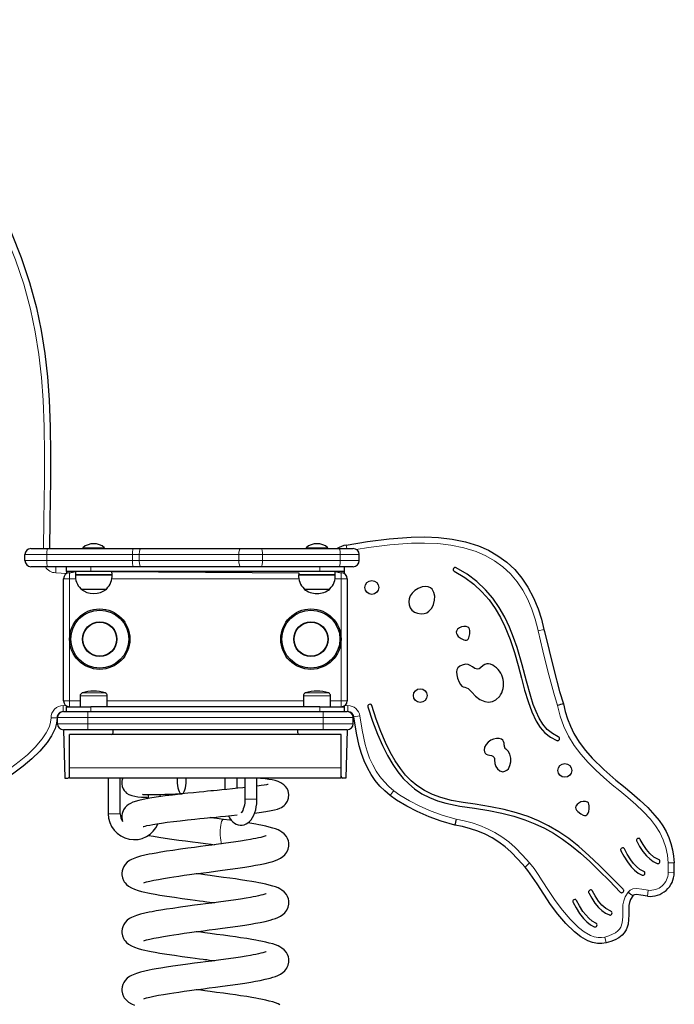
# Model space of a CAD drawing. Units: millimetres. Extents: x -1104 to 3294, y -1228 to 4270.
# Drawn here: x 1251 to 1794, y 3455 to 4270 of the extents above; entities that cross this region are included whole.
import ezdxf

# ---------------------------------------------------------------- set-up
doc = ezdxf.new("R2010")
doc.units = ezdxf.units.MM
doc.header["$LTSCALE"] = 50
doc.layers.add('THICK_LINE', color=7, linetype='Continuous', lineweight=25)
doc.styles.add('SLDTEXTSTYLE0', font='TXT', dxfattribs={"width": 0.605})
doc.dimstyles.new('SLDDIMSTYLE1', dxfattribs={"dimtxt": 200, "dimasz": 200, "dimexe": 0, "dimexo": 0.0625, "dimgap": 50, "dimtad": 0, "dimtih": 1, "dimtoh": 1, "dimdec": 0, "dimrnd": 1e-09, "dimzin": 12, "dimdsep": 46, "dimtxsty": 'SLDTEXTSTYLE0', "dimsah": 1, "dimcen": 0.09, "dimadec": 0, "dimazin": 3, "dimtfac": 1, "dimtofl": 0, "dimtmove": 0, "dimatfit": 3, "dimfxl": 0, "dimfrac": 2, "dimtolj": 1, "dimtzin": 12, "dimarcsym": 0})

# ---------------------------------------------------------------- blocks, each defined once
blk = doc.blocks.new('_D_1')
at = {"layer": 'THICK_LINE', "color": 7}
for p, q in [((1166.55, 4163.12), (717.18, 4163.12)), ((778.71, 3297.21), (778.71, 4163.12))]:
    blk.add_line(p, q, dxfattribs=at)
blk.add_solid([(778.71, 4163.12), (747.94, 3963.12), (809.48, 3963.12)], dxfattribs=at)
at = {"layer": 'THICK_LINE', "color": 7, "insert": (341.34, 4266.49), "char_height": 200, "attachment_point": 1, "style": 'SLDTEXTSTYLE0'}
blk.add_mtext('866', dxfattribs=at)

msp = doc.modelspace()

# ---------------------------------------------------------------- linework, layer by layer
at = {"color": 7, "linetype": 'Continuous', "lineweight": 25}
for p, q in [((1260.57, 3832.21), (1274.28, 3832.21)), ((1274.28, 3832.21), (1345.16, 3832.21)), ((1303.57, 3832.93), (1303.57, 3832.21)), ((1303.57, 3832.93), (1321.57, 3832.93)), ((1321.57, 3832.93), (1321.57, 3832.93)), ((1345.16, 3832.21), (1351.69, 3832.21)), ((1351.69, 3832.21), (1434.21, 3832.21)), ((1434.21, 3832.21), (1451.37, 3832.21)), ((1451.37, 3832.21), (1515.83, 3832.21)), ((1488.57, 3832.93), (1488.57, 3832.21)), ((1488.57, 3832.93), (1506.57, 3832.93)), ((1506.57, 3832.93), (1506.57, 3832.93)), ((1515.83, 3832.21), (1527.57, 3832.21)), ((1255.57, 3822.21), (1255.57, 3827.21)), ((1532.57, 3822.21), (1532.57, 3827.21)), ((1274.28, 3817.21), (1260.57, 3817.21)), ((1345.16, 3817.21), (1274.28, 3817.21)), ((1290.07, 3813.21), (1290.07, 3817.21)), ((1351.69, 3817.21), (1345.16, 3817.21)), ((1434.21, 3817.21), (1351.69, 3817.21)), ((1451.37, 3817.21), (1434.21, 3817.21)), ((1515.83, 3817.21), (1451.37, 3817.21)), ((1527.57, 3817.21), (1515.83, 3817.21)), ((1520.07, 3817.21), (1520.07, 3813.21)), ((1287.57, 3706.21), (1287.57, 3807.21)), ((1310.07, 3813.21), (1290.07, 3813.21)), ((1290.07, 3813.21), (1290.07, 3811.54)), ((1292.57, 3812.21), (1297.57, 3813.21)), ((1297.39, 3810.51), (1327.76, 3810.51)), ((1297.4, 3810.71), (1297.4, 3810.51)), ((1297.4, 3810.71), (1327.74, 3810.71)), ((1297.57, 3813.21), (1297.57, 3810.71)), ((1500.07, 3813.21), (1310.07, 3813.21)), ((1327.74, 3810.71), (1327.57, 3813.21)), ((1327.57, 3813.21), (1482.57, 3812.21)), ((1327.76, 3810.51), (1327.74, 3810.71)), ((1482.39, 3810.51), (1512.76, 3810.51)), ((1482.4, 3810.71), (1482.4, 3810.51)), ((1482.4, 3810.71), (1512.74, 3810.71)), ((1482.57, 3812.21), (1482.57, 3810.71)), ((1520.07, 3813.21), (1500.07, 3813.21)), ((1512.74, 3810.71), (1512.57, 3813.21)), ((1512.57, 3813.21), (1517.57, 3812.21)), ((1512.76, 3810.51), (1512.74, 3810.71)), ((1520.07, 3813.21), (1520.07, 3811.54)), ((1522.57, 3807.21), (1522.57, 3706.21)), ((1301.83, 3798.94), (1301.82, 3798.71)), ((1301.82, 3798.71), (1323.21, 3798.71)), ((1323.21, 3798.71), (1323.32, 3798.71)), ((1323.32, 3798.71), (1323.32, 3798.94)), ((1486.83, 3798.94), (1486.82, 3798.71)), ((1486.82, 3798.71), (1508.32, 3798.71)), ((1508.32, 3798.71), (1508.32, 3798.94)), ((1301.32, 3710.28), (1301.32, 3701.21)), ((1323.82, 3701.21), (1323.82, 3710.28)), ((1486.32, 3710.28), (1486.32, 3701.21)), ((1508.82, 3701.21), (1508.82, 3710.28)), ((1290.07, 3701.88), (1290.07, 3701.21)), ((1290.07, 3697.21), (1290.07, 3701.21)), ((1290.07, 3701.21), (1310.07, 3701.21)), ((1500.07, 3701.21), (1310.07, 3701.21)), ((1500.07, 3701.21), (1520.07, 3701.21)), ((1520.07, 3701.88), (1520.07, 3701.21)), ((1520.07, 3701.21), (1520.07, 3697.21)), ((1287.57, 3697.21), (1287.21, 3697.21)), ((1287.57, 3697.21), (1307.57, 3697.21)), ((1307.57, 3697.21), (1502.57, 3697.21)), ((1502.57, 3697.21), (1522.57, 3697.21)), ((1523.21, 3697.21), (1522.57, 3697.21)), ((1282.57, 3687.21), (1282.57, 3692.21)), ((1527.57, 3687.21), (1527.57, 3692.21)), ((1307.57, 3682.21), (1287.57, 3682.21)), ((1287.57, 3682.21), (1288.57, 3642.21)), ((1292.57, 3650.71), (1292.57, 3678.21)), ((1517.57, 3678.21), (1292.57, 3678.21)), ((1502.57, 3682.21), (1307.57, 3682.21)), ((1328.57, 3679.71), (1328.57, 3682.21)), ((1481.57, 3679.71), (1481.57, 3682.21)), ((1522.57, 3682.21), (1502.57, 3682.21)), ((1517.57, 3650.71), (1517.57, 3678.21)), ((1522.57, 3682.21), (1521.57, 3642.21)), ((1292.57, 3644.22), (1292.57, 3650.71)), ((1292.57, 3643.71), (1292.57, 3644.22)), ((1292.57, 3642.21), (1292.57, 3643.71)), ((1517.57, 3644.22), (1517.57, 3650.71)), ((1517.57, 3643.71), (1517.57, 3644.22)), ((1517.57, 3642.21), (1517.57, 3643.71)), ((1288.57, 3642.21), (1291.07, 3642.21)), ((1517.57, 3642.21), (1292.57, 3642.21)), ((1324.57, 3642.21), (1324.57, 3612.71)), ((1334.57, 3612.71), (1334.57, 3642.21)), ((1381.82, 3642.21), (1381.75, 3640.14)), ((1421.32, 3642.21), (1421.32, 3632.67)), ((1431.32, 3633.67), (1431.32, 3642.21)), ((1437.82, 3642.21), (1437.82, 3624.71)), ((1447.82, 3624.71), (1447.82, 3642.21)), ((1521.57, 3642.21), (1519.07, 3642.21)), ((1357.57, 3628.52), (1357.57, 3625.31)), ((1367.57, 3626.86), (1367.57, 3628.71))]:
    msp.add_line(p, q, dxfattribs=at)
at = {"color": 8, "linetype": 'Continuous', "lineweight": 18}
for p, q in [((1521.64, 3835.09), (1522.17, 3832.21)), ((1273.84, 3827.21), (1255.57, 3827.21)), ((1344.72, 3827.21), (1273.84, 3827.21)), ((1273.84, 3822.21), (1273.84, 3827.21)), ((1350.33, 3827.21), (1344.72, 3827.21)), ((1344.72, 3822.21), (1344.72, 3827.21)), ((1350.33, 3822.21), (1350.33, 3827.21)), ((1432.84, 3827.21), (1350.33, 3827.21)), ((1432.84, 3822.21), (1432.84, 3827.21)), ((1452.45, 3827.21), (1432.84, 3827.21)), ((1452.45, 3822.21), (1452.45, 3827.21)), ((1516.91, 3827.21), (1452.45, 3827.21)), ((1516.91, 3822.21), (1516.91, 3827.21)), ((1532.57, 3827.21), (1516.91, 3827.21)), ((1255.57, 3822.21), (1273.84, 3822.21)), ((1273.84, 3822.21), (1344.72, 3822.21)), ((1281.19, 3817.21), (1281.19, 3812.21)), ((1310.07, 3817.21), (1310.07, 3813.21)), ((1344.72, 3822.21), (1350.33, 3822.21)), ((1350.33, 3822.21), (1432.84, 3822.21)), ((1432.84, 3822.21), (1452.45, 3822.21)), ((1452.45, 3822.21), (1516.91, 3822.21)), ((1500.07, 3813.21), (1500.07, 3817.21)), ((1516.91, 3822.21), (1532.57, 3822.21)), ((1290.07, 3811.54), (1281.19, 3812.21)), ((1292.57, 3807.21), (1287.57, 3807.21)), ((1292.57, 3807.21), (1292.57, 3812.21)), ((1297.58, 3807.21), (1292.57, 3807.21)), ((1292.57, 3807.21), (1292.57, 3706.21)), ((1482.58, 3807.21), (1327.57, 3807.21)), ((1517.57, 3807.21), (1512.57, 3807.21)), ((1517.57, 3812.21), (1517.57, 3807.21)), ((1517.57, 3706.21), (1517.57, 3807.21)), ((1522.57, 3807.21), (1517.57, 3807.21)), ((1685.66, 3765.33), (1680.78, 3764.23)), ((1301.35, 3710.28), (1301.32, 3710.28)), ((1323.82, 3710.28), (1301.35, 3710.28)), ((1303.05, 3712.65), (1303.03, 3712.65)), ((1322.12, 3712.65), (1303.05, 3712.65)), ((1508.82, 3710.28), (1486.32, 3710.28)), ((1507.12, 3712.65), (1488.03, 3712.65)), ((1287.21, 3702.21), (1290.07, 3701.88)), ((1287.21, 3702.21), (1287.21, 3697.21)), ((1292.57, 3706.21), (1287.57, 3706.21)), ((1292.57, 3706.21), (1301.32, 3706.21)), ((1292.57, 3706.21), (1292.57, 3701.21)), ((1310.07, 3701.21), (1310.07, 3697.21)), ((1323.82, 3706.21), (1486.32, 3706.21)), ((1500.07, 3697.21), (1500.07, 3701.21)), ((1508.82, 3706.21), (1517.57, 3706.21)), ((1517.57, 3701.21), (1517.57, 3706.21)), ((1522.57, 3706.21), (1517.57, 3706.21)), ((1520.07, 3701.88), (1523.21, 3702.21)), ((1523.21, 3702.21), (1523.21, 3697.21)), ((1307.57, 3692.21), (1307.57, 3697.21)), ((1502.57, 3692.21), (1502.57, 3697.21)), ((1533.1, 3693.66), (1528.16, 3692.93)), ((1277.21, 3692.14), (1282.21, 3692.17)), ((1307.57, 3692.21), (1282.57, 3692.21)), ((1282.57, 3687.21), (1307.57, 3687.21)), ((1307.57, 3687.21), (1307.57, 3692.21)), ((1502.57, 3692.21), (1307.57, 3692.21)), ((1307.57, 3687.21), (1502.57, 3687.21)), ((1307.57, 3682.21), (1307.57, 3687.21)), ((1502.57, 3687.21), (1502.57, 3692.21)), ((1527.57, 3692.21), (1502.57, 3692.21)), ((1502.57, 3682.21), (1502.57, 3687.21)), ((1502.57, 3687.21), (1527.57, 3687.21)), ((1517.57, 3650.71), (1292.57, 3650.71)), ((1438.49, 3624.71), (1437.82, 3624.71)), ((1447.82, 3624.71), (1438.49, 3624.71)), ((1334.57, 3612.71), (1324.57, 3612.71)), ((1420.15, 3608.02), (1420.25, 3608.01)), ((1673.59, 3572.06), (1669.99, 3568.58)), ((1788.53, 3571.91), (1793.53, 3572.11)), ((1788.64, 3563.93), (1793.64, 3563.81)), ((1772.02, 3549.35), (1771.48, 3544.38)), ((1735.97, 3510.59), (1737.25, 3505.76))]:
    msp.add_line(p, q, dxfattribs=at)
at = {"color": 8, "linetype": 'Continuous', "lineweight": 18, "flags": 128}
for points in [[(1271.03, 3832.21), (1271.25, 3855.6), (1271.74, 3888.75), (1271.85, 3910.81), (1271.54, 3932.88), (1270.62, 3954.92), (1269.18, 3973.91), (1267.02, 3992.85), (1264.05, 4011.68), (1260.19, 4030.32), (1254.65, 4051.01), (1247.85, 4071.36), (1239.8, 4091.25), (1230.54, 4110.57)], [(1351.69, 3832.21), (1351.43, 3832.11), (1351.17, 3831.82), (1350.93, 3831.36), (1350.73, 3830.74), (1350.56, 3829.98), (1350.43, 3829.12), (1350.35, 3828.18), (1350.33, 3827.21)], [(1434.21, 3832.21), (1433.94, 3832.11), (1433.68, 3831.82), (1433.45, 3831.36), (1433.24, 3830.74), (1433.07, 3829.98), (1432.94, 3829.12), (1432.87, 3828.18), (1432.84, 3827.21)], [(1451.37, 3832.21), (1451.58, 3832.11), (1451.78, 3831.82), (1451.97, 3831.36), (1452.14, 3830.74), (1452.27, 3829.98), (1452.37, 3829.12), (1452.43, 3828.18), (1452.45, 3827.21)], [(1515.83, 3832.21), (1516.04, 3832.11), (1516.24, 3831.82), (1516.43, 3831.36), (1516.6, 3830.74), (1516.73, 3829.98), (1516.83, 3829.12), (1516.89, 3828.18), (1516.91, 3827.21)], [(1680.78, 3764.23), (1680.5, 3765.48), (1678.3, 3773.86), (1675.54, 3782.11), (1672.15, 3790.1), (1668.08, 3797.73), (1663.33, 3804.79), (1657.82, 3811.3), (1651.62, 3817.12), (1644.78, 3822.12), (1637.38, 3826.32), (1629.6, 3829.7), (1619.24, 3832.93), (1608.55, 3835.09), (1597.66, 3836.33), (1586.69, 3836.8), (1575.78, 3836.65), (1557.94, 3835.4), (1540.19, 3833.14), (1530.07, 3831.44)], [(1350.33, 3822.21), (1350.35, 3821.23), (1350.43, 3820.29), (1350.56, 3819.43), (1350.73, 3818.67), (1350.93, 3818.05), (1351.17, 3817.59), (1351.43, 3817.3), (1351.69, 3817.21)], [(1432.84, 3822.21), (1432.87, 3821.23), (1432.94, 3820.29), (1433.07, 3819.43), (1433.24, 3818.67), (1433.45, 3818.05), (1433.68, 3817.59), (1433.94, 3817.3), (1434.21, 3817.21)], [(1452.45, 3822.21), (1452.43, 3821.23), (1452.37, 3820.29), (1452.27, 3819.43), (1452.14, 3818.67), (1451.97, 3818.05), (1451.78, 3817.59), (1451.58, 3817.3), (1451.37, 3817.21)], [(1516.91, 3822.21), (1516.89, 3821.23), (1516.83, 3820.29), (1516.73, 3819.43), (1516.6, 3818.67), (1516.43, 3818.05), (1516.24, 3817.59), (1516.04, 3817.3), (1515.83, 3817.21)], [(1696.89, 3702.39), (1693.84, 3712.52), (1688.86, 3730.76), (1684.71, 3747.46), (1680.78, 3764.23)], [(1788.53, 3571.91), (1787.92, 3578.42), (1786.57, 3584.83), (1784.48, 3591.02), (1781.55, 3597.07), (1777.95, 3602.77), (1773.83, 3608.1), (1767.96, 3614.45), (1761.65, 3620.4), (1755.07, 3626.06), (1748.38, 3631.58), (1742.13, 3636.71), (1735.25, 3642.57), (1728.54, 3648.71), (1722.14, 3655.15), (1716.17, 3661.96), (1710.77, 3669.16), (1706.08, 3676.82), (1702.16, 3685.01), (1699.08, 3693.58), (1696.89, 3702.39)], [(1533.1, 3693.66), (1534.94, 3681.84), (1537.46, 3670.13), (1539.16, 3664.38), (1541.22, 3658.75), (1543.75, 3653.17), (1546.74, 3647.84), (1549.76, 3643.41), (1553.14, 3639.25), (1557.01, 3635.29), (1561.21, 3631.7)], [(1145.11, 3607.6), (1152.33, 3608.23), (1159.45, 3609.71), (1166.47, 3611.75), (1173.38, 3614.08), (1188.18, 3619.71), (1202.67, 3626.19), (1216.79, 3633.48), (1230.44, 3641.57), (1243.57, 3650.42), (1250.76, 3655.8), (1257.68, 3661.57), (1264.12, 3667.81), (1269.9, 3674.64), (1273.24, 3679.62), (1275.83, 3685.02), (1276.84, 3688.52), (1277.21, 3692.14)], [(1561.21, 3631.7), (1561.14, 3631.6), (1560.54, 3630.83), (1559.6, 3629.6), (1558.83, 3628.6), (1558.34, 3627.96), (1558.17, 3627.73)], [(1561.21, 3631.7), (1566.29, 3628.1), (1574.34, 3623.22), (1582.72, 3618.93), (1592.28, 3614.81), (1602.1, 3611.31), (1612.83, 3608.22)], [(1417.52, 3601.23), (1417.78, 3603.13), (1418.14, 3604.8)], [(1418.14, 3604.8), (1418.57, 3606.17), (1419.06, 3607.18)], [(1419.06, 3607.18), (1419.6, 3607.81), (1420.15, 3608.02)], [(1612.83, 3608.22), (1619.49, 3606.85), (1626.05, 3605.11), (1632.59, 3602.93), (1638.96, 3600.29), (1645.05, 3597.19), (1650.86, 3593.59), (1656.49, 3589.37), (1661.75, 3584.69), (1667.75, 3578.46), (1673.59, 3572.06)], [(1417.3, 3597.02), (1417.36, 3599.17), (1417.52, 3601.23)], [(1417.52, 3592.81), (1417.36, 3594.87), (1417.3, 3597.02)], [(1418.14, 3589.24), (1417.78, 3590.91), (1417.52, 3592.81)], [(1418.6, 3587.82), (1418.57, 3587.87), (1418.14, 3589.24)], [(1673.59, 3572.06), (1677.44, 3567.42), (1680.83, 3562.39), (1684.08, 3557.26), (1689.45, 3548.99), (1695, 3540.8), (1700.88, 3532.86), (1707.26, 3525.39), (1714.31, 3518.58), (1719.02, 3514.93), (1724.18, 3512), (1727.3, 3510.84), (1730.56, 3510.18), (1733.29, 3510.15), (1735.97, 3510.59)], [(1735.97, 3510.59), (1739.27, 3511.59), (1742.45, 3512.89), (1744.79, 3514.19), (1746.91, 3515.81), (1748.19, 3517.2), (1749.21, 3518.79), (1750.41, 3522.34), (1750.9, 3527.28), (1750.91, 3532.27), (1751.13, 3537.24), (1751.74, 3540.6), (1752.86, 3543.82), (1755.39, 3547.72)], [(1755.39, 3547.72), (1755.42, 3547.76), (1757.13, 3549.44), (1759.31, 3550.42), (1762.54, 3550.73), (1766.83, 3550.19), (1772.02, 3549.35)]]:
    msp.add_lwpolyline(points, dxfattribs=at)
at = {"color": 7, "linetype": 'Continuous', "lineweight": 25, "flags": 128}
for points in [[(1234.98, 4112.87), (1244.37, 4093.28), (1252.53, 4073.1), (1259.44, 4052.45), (1265.05, 4031.46), (1268.96, 4012.61), (1271.97, 3993.57), (1274.15, 3974.42), (1275.61, 3955.21), (1276.54, 3933.05), (1276.85, 3910.87), (1276.74, 3888.69), (1276.25, 3855.58), (1276.03, 3832.21)], [(1521.64, 3835.09), (1539.52, 3838.1), (1557.52, 3840.38), (1575.59, 3841.65), (1586.9, 3841.8), (1598.26, 3841.29), (1609.54, 3839.99), (1620.62, 3837.74), (1631.36, 3834.38), (1639.65, 3830.77), (1647.52, 3826.3), (1654.81, 3820.97), (1661.43, 3814.77), (1667.3, 3807.82), (1672.37, 3800.3), (1677.02, 3791.5), (1680.8, 3782.28), (1683.5, 3773.88), (1685.66, 3765.33)], [(1612.87, 3816.37), (1612.44, 3816.54), (1612.11, 3816.6), (1611.85, 3816.59), (1611.6, 3816.52), (1611.11, 3816.21), (1610.69, 3815.64), (1610.47, 3814.97), (1610.49, 3814.39), (1610.57, 3814.15), (1610.71, 3813.92), (1610.95, 3813.69), (1611.34, 3813.44)], [(1697.52, 3676.39), (1692.61, 3679.01), (1688.4, 3682.52), (1684.79, 3686.8), (1681.73, 3691.73), (1679.08, 3697.23), (1676.75, 3703.24), (1674.65, 3709.69), (1671.1, 3722.44), (1667.51, 3736.06), (1663.39, 3750.16), (1660.48, 3758.66), (1657.1, 3767.09), (1653.16, 3775.35), (1648.57, 3783.37), (1643.22, 3791.04), (1637.13, 3798.17), (1630.11, 3804.82), (1622.06, 3810.91), (1612.87, 3816.37)], [(1611.34, 3813.44), (1619.98, 3808.33), (1627.61, 3802.61), (1634.3, 3796.36), (1640.12, 3789.66), (1645.16, 3782.59), (1649.51, 3775.21), (1653.25, 3767.62), (1657.57, 3756.94), (1661.14, 3746.15), (1664.19, 3735.44), (1666.94, 3724.98), (1669.61, 3714.94), (1672.42, 3705.52), (1675.56, 3696.9), (1679.24, 3689.27), (1682.61, 3684.07), (1686.5, 3679.65), (1691.01, 3676.05), (1696.27, 3673.31)], [(1584.83, 3800.42), (1581.36, 3799.19), (1578.55, 3797.48), (1576.38, 3795.39), (1574.84, 3793.04), (1573.93, 3790.55), (1573.62, 3788.01), (1573.91, 3785.54), (1574.79, 3783.26), (1576.25, 3781.26), (1578.27, 3779.67), (1580.85, 3778.59), (1583.97, 3778.14)], [(1583.97, 3778.14), (1586.37, 3778.36), (1588.51, 3779.13), (1590.38, 3780.36), (1592.63, 3782.9), (1594.2, 3786.01), (1595.05, 3789.4), (1595.16, 3792.8), (1594.49, 3795.93), (1593.01, 3798.49), (1591.55, 3799.74), (1589.71, 3800.54), (1587.47, 3800.8), (1584.83, 3800.42)], [(1624.17, 3764.26), (1623.96, 3765.56), (1623.42, 3766.55), (1622.62, 3767.25), (1621.05, 3767.8), (1619.21, 3767.81), (1617.31, 3767.36), (1615.53, 3766.51), (1614.07, 3765.34), (1613.14, 3763.93), (1612.9, 3762.89), (1613.04, 3761.79), (1613.62, 3760.65), (1614.68, 3759.5)], [(1614.68, 3759.5), (1617.14, 3757.63), (1619.2, 3756.56), (1620.35, 3756.27), (1621.34, 3756.3), (1622.17, 3756.64), (1622.84, 3757.27), (1623.37, 3758.18), (1623.77, 3759.35), (1624.11, 3761.55), (1624.17, 3764.26)], [(1685.66, 3765.33), (1686.08, 3763.5), (1693.7, 3732.01), (1698.64, 3713.91), (1701.74, 3703.63)], [(1617.94, 3735.8), (1615.82, 3734.72), (1614.37, 3733.43), (1613.51, 3731.94), (1613.16, 3730.26), (1613.34, 3727.72), (1614.11, 3724.87), (1615.26, 3721.71)], [(1630.61, 3732.36), (1628.49, 3732.97), (1626.56, 3734.21), (1624.55, 3735.53), (1622.73, 3736.27), (1620.58, 3736.45), (1617.94, 3735.8)], [(1643.17, 3735.58), (1641.27, 3736.4), (1639.65, 3736.79), (1638.29, 3736.82), (1636.64, 3736.36), (1635.32, 3735.47), (1633.14, 3733.36), (1631.99, 3732.61), (1630.61, 3732.36)], [(1615.26, 3721.71), (1616.36, 3719.56), (1617.53, 3718.38), (1618.8, 3717.8), (1620.21, 3717.42), (1621.43, 3717.02), (1622.78, 3716.31), (1624.26, 3715.11), (1625.9, 3713.23)], [(1625.9, 3713.23), (1628.91, 3709.96), (1632.56, 3707.29), (1636.61, 3705.56), (1639.76, 3705.1), (1642.89, 3705.52), (1645.9, 3706.97), (1648.68, 3709.6)], [(1542.97, 3702.18), (1542.79, 3702.61), (1542.61, 3702.89), (1542.41, 3703.07), (1542.2, 3703.2), (1541.62, 3703.32), (1540.92, 3703.23), (1540.29, 3702.92), (1539.89, 3702.5), (1539.77, 3702.27), (1539.71, 3702.01), (1539.71, 3701.68), (1539.8, 3701.23)], [(1539.8, 3701.23), (1543.7, 3689.31), (1547.69, 3678.66), (1551.79, 3669.2), (1555.99, 3660.87), (1560.3, 3653.57), (1564.63, 3647.34), (1569.07, 3641.96), (1573.63, 3637.35), (1578.3, 3633.42)], [(1580.29, 3636.06), (1575.6, 3640.02), (1571.04, 3644.7), (1566.64, 3650.15), (1562.36, 3656.45), (1558.22, 3663.66), (1554.26, 3671.69), (1550.41, 3680.75), (1546.65, 3690.89), (1542.97, 3702.18)], [(1701.74, 3703.63), (1701.47, 3703.56), (1700.68, 3703.36), (1699.46, 3703.05), (1697.96, 3702.67), (1696.93, 3702.4), (1696.89, 3702.39)], [(1701.74, 3703.63), (1703.19, 3697.36), (1705.1, 3691.22), (1707.55, 3685.11), (1710.47, 3679.21), (1714.91, 3671.94), (1720, 3665.07), (1725.61, 3658.64), (1735.18, 3649.3), (1745.32, 3640.56), (1751.54, 3635.44), (1758.38, 3629.79), (1765.1, 3624), (1771.59, 3617.88), (1777.64, 3611.32), (1780.99, 3607.11), (1784.03, 3602.68), (1786.78, 3597.91), (1789.11, 3592.92), (1790.88, 3587.97), (1792.2, 3582.88), (1793.09, 3577.53), (1793.53, 3572.11)], [(1558.17, 3627.73), (1553.75, 3631.5), (1549.68, 3635.63), (1545.87, 3640.25), (1542.49, 3645.2), (1539.38, 3650.73), (1536.73, 3656.51), (1534.48, 3662.61), (1532.63, 3668.85), (1530.29, 3679.42), (1528.16, 3692.93)], [(1282.21, 3692.17), (1282.21, 3692.17), (1281.79, 3687.73), (1280.52, 3683.28), (1277.66, 3677.29), (1273.89, 3671.63), (1267.91, 3664.6), (1261.28, 3658.17), (1254.05, 3652.06), (1246.49, 3646.36), (1235.46, 3638.9), (1224.05, 3632.01), (1212.35, 3625.64), (1200.17, 3619.64), (1187.72, 3614.18), (1175.03, 3609.36), (1168.37, 3607.17), (1161.62, 3605.25), (1153.59, 3603.48), (1149.48, 3602.88), (1145.34, 3602.6)], [(1696.27, 3673.31), (1696.72, 3673.17), (1697.05, 3673.14), (1697.32, 3673.18), (1697.56, 3673.27), (1698.02, 3673.64), (1698.39, 3674.25), (1698.55, 3674.94), (1698.47, 3675.52), (1698.36, 3675.75), (1698.2, 3675.97), (1697.94, 3676.18), (1697.52, 3676.39)], [(1652.57, 3669.5), (1652.61, 3671.18), (1652.25, 3672.54), (1651.54, 3673.6), (1650.53, 3674.36), (1648.6, 3674.98), (1646.32, 3675.01), (1643.89, 3674.49), (1641.5, 3673.48), (1639.35, 3672), (1637.62, 3670.11), (1636.51, 3667.84), (1636.21, 3665.24)], [(1636.21, 3665.24), (1636.46, 3663.8), (1636.97, 3662.77), (1637.7, 3662.07), (1639.06, 3661.47), (1640.58, 3661.15), (1642.09, 3660.85), (1643.39, 3660.29), (1643.91, 3659.83), (1644.31, 3659.2), (1644.57, 3658.36), (1644.66, 3657.29)], [(1651.47, 3647.49), (1653.32, 3647.79), (1654.88, 3648.63), (1656.13, 3649.92), (1657.45, 3652.49), (1658.09, 3655.55), (1658.07, 3658.77), (1657.39, 3661.86), (1656.06, 3664.49), (1654.07, 3666.35)], [(1644.66, 3657.29), (1644.96, 3654.39), (1645.81, 3651.83), (1647.12, 3649.75), (1649.11, 3648.09), (1651.47, 3647.49)], [(1336.57, 3642.21), (1336.24, 3641.3), (1335.89, 3639.46), (1335.87, 3637.39), (1336.27, 3635.2), (1337.02, 3633.32), (1337.93, 3631.83), (1338.88, 3630.7), (1339.81, 3629.84), (1341.73, 3628.58), (1344.1, 3627.65), (1346.55, 3627.11), (1349.19, 3626.78), (1352.3, 3626.53), (1356.23, 3626.27), (1357.57, 3625.31)], [(1381.75, 3640.14), (1381.82, 3637.99), (1382.04, 3635.93), (1382.38, 3634.03), (1382.84, 3632.36), (1383.4, 3630.99), (1384.04, 3629.98), (1384.74, 3629.35), (1385.46, 3629.14), (1386.18, 3629.35), (1386.88, 3629.98), (1387.52, 3630.99), (1388.08, 3632.36), (1388.54, 3634.03), (1388.88, 3635.93), (1389.09, 3637.99), (1389.16, 3640.14), (1389.1, 3642.21)], [(1445.91, 3613.24), (1449.69, 3613.69), (1455.11, 3614.45), (1459.6, 3615.22), (1462.39, 3615.82), (1464.73, 3616.46), (1466.66, 3617.15), (1468.17, 3617.86), (1469.38, 3618.6), (1470.38, 3619.38), (1471.23, 3620.2), (1472.16, 3621.35), (1473.2, 3623.1), (1474.05, 3625.54), (1474.31, 3628.56), (1473.71, 3631.62), (1472.82, 3633.56), (1471.58, 3635.29), (1470.19, 3636.66), (1467.66, 3638.34), (1465.29, 3639.36), (1462.89, 3640.08), (1460.4, 3640.62), (1457.8, 3641.06), (1454.61, 3641.51), (1450.83, 3641.97), (1447.82, 3642.21)], [(1457.11, 3636.87), (1457.11, 3636.88), (1456.71, 3636.87), (1455.63, 3636.69), (1453.82, 3636.39), (1451.25, 3636), (1447.99, 3635.56), (1447.82, 3635.54)], [(1628.6, 3620.48), (1618.67, 3621.98), (1609.17, 3623.74), (1600.07, 3626.1), (1593.2, 3628.61), (1586.6, 3631.88), (1580.29, 3636.06)], [(1385.34, 3629.02), (1384.17, 3628.89), (1377.93, 3628.17), (1371.89, 3627.43), (1366.15, 3626.67), (1360.82, 3625.87), (1356.05, 3625.05), (1349.95, 3623.73), (1345.03, 3622.16), (1343.01, 3621.24), (1341.34, 3620.24), (1339.91, 3619.12), (1338.62, 3617.78), (1337.25, 3615.77), (1336.14, 3612.85), (1335.87, 3611.17), (1335.84, 3609.62), (1336.53, 3606.28)], [(1353.12, 3628.89), (1353.38, 3628.71), (1354.23, 3628.58), (1355.37, 3628.53), (1357.03, 3628.52), (1359.35, 3628.54), (1362.46, 3628.6), (1366.49, 3628.69), (1371.57, 3628.81), (1375.62, 3628.91), (1380.25, 3629.02), (1385.34, 3629.02)], [(1437.82, 3634.36), (1436.23, 3634.19), (1431.89, 3633.73), (1427.44, 3633.28), (1422.91, 3632.82), (1418.64, 3632.4), (1414.97, 3632.04), (1411.93, 3631.75), (1409.53, 3631.51), (1406.98, 3631.26), (1403.74, 3630.94), (1399.85, 3630.55), (1395.33, 3630.08), (1390.52, 3629.58), (1385.34, 3629.02)], [(1611.78, 3603.33), (1600.56, 3606.55), (1590.47, 3610.15), (1580.58, 3614.41), (1571.91, 3618.85), (1563.53, 3623.94), (1558.17, 3627.73)], [(1578.3, 3633.42), (1584.5, 3629.26), (1590.89, 3625.98), (1597.52, 3623.41), (1604.42, 3621.41), (1615.87, 3619.07), (1628.15, 3617.19)], [(1424.22, 3610.94), (1425.12, 3609.26), (1426.43, 3607.42), (1427.75, 3606.02), (1429.17, 3604.91), (1430.65, 3604.07), (1432.2, 3603.52), (1433.95, 3603.23), (1435.67, 3603.27), (1437.31, 3603.62), (1438.87, 3604.25), (1440.32, 3605.15), (1441.69, 3606.31), (1442.97, 3607.74), (1444.14, 3609.46), (1445.19, 3611.44), (1446.07, 3613.63), (1446.77, 3615.97), (1447.29, 3618.42), (1447.64, 3620.94), (1447.81, 3623.51), (1447.82, 3624.71)], [(1437.82, 3624.71), (1437.81, 3623.69), (1437.67, 3621.75), (1437.4, 3619.89), (1437.01, 3618.18), (1436.53, 3616.67), (1436, 3615.4), (1435.45, 3614.42), (1434.96, 3613.73), (1434.59, 3613.35)], [(1751.27, 3550.13), (1741.12, 3560.51), (1731.75, 3569.83), (1722.95, 3578.15), (1714.52, 3585.54), (1706.27, 3592.05), (1697.98, 3597.77), (1689.45, 3602.76), (1681.24, 3606.77), (1672.48, 3610.29), (1662.99, 3613.38), (1652.63, 3616.07), (1641.21, 3618.42), (1628.6, 3620.48)], [(1723.16, 3619.3), (1722.95, 3620.61), (1722.41, 3621.6), (1721.61, 3622.3), (1720.04, 3622.84), (1718.21, 3622.85), (1716.3, 3622.4), (1714.52, 3621.56), (1713.07, 3620.39), (1712.13, 3618.98), (1711.89, 3617.93), (1712.03, 3616.83), (1712.61, 3615.7), (1713.68, 3614.55)], [(1713.68, 3614.55), (1716.14, 3612.67), (1718.19, 3611.6), (1719.34, 3611.32), (1720.33, 3611.35), (1721.16, 3611.69), (1721.84, 3612.32), (1722.37, 3613.22), (1722.76, 3614.39), (1723.1, 3616.6), (1723.16, 3619.3)], [(1353.57, 3602.06), (1353.56, 3602.05), (1354.03, 3602.19), (1355.21, 3602.52), (1356.7, 3602.87), (1358.97, 3603.35), (1361.61, 3603.84), (1364.87, 3604.37), (1368.82, 3604.96), (1373.51, 3605.59), (1378.76, 3606.24), (1384.34, 3606.89), (1390.18, 3607.54), (1396.25, 3608.18), (1400.61, 3608.62), (1404.18, 3608.98), (1406.92, 3609.25), (1408.84, 3609.44), (1411.05, 3609.66), (1413.94, 3609.94), (1417.51, 3610.29), (1421.77, 3610.7), (1426.67, 3611.19), (1431.35, 3611.66)], [(1628.15, 3617.19), (1639.95, 3615.27), (1650.72, 3613.08), (1660.59, 3610.57), (1669.7, 3607.69), (1678.16, 3604.41), (1686.1, 3600.69), (1693.65, 3596.48), (1700.94, 3591.75), (1708.42, 3586.2), (1715.9, 3580), (1723.53, 3573.11), (1731.47, 3565.48), (1739.87, 3557.06), (1748.9, 3547.81)], [(1354.07, 3555.45), (1354.21, 3555.49), (1354.67, 3555.66), (1356.37, 3556.19), (1359.05, 3556.88), (1362.38, 3557.62), (1366.13, 3558.35), (1370.3, 3559.08), (1375.25, 3559.88), (1379.01, 3560.45), (1383.16, 3561.06), (1387.64, 3561.69), (1391.88, 3562.27), (1395.73, 3562.79), (1399.14, 3563.24), (1403.55, 3563.82), (1408.25, 3564.44), (1413.47, 3565.12), (1419.24, 3565.89), (1425.52, 3566.75), (1432.01, 3567.67), (1437.76, 3568.53), (1442.63, 3569.31), (1446.68, 3570.01), (1450.58, 3570.74), (1454.65, 3571.59), (1458.69, 3572.57), (1461.09, 3573.26), (1463.22, 3573.97), (1465.14, 3574.74), (1467.22, 3575.78), (1469.33, 3577.2), (1470.86, 3578.58), (1471.88, 3579.77), (1472.53, 3580.73), (1472.98, 3581.52), (1473.72, 3583.3), (1474.25, 3585.71), (1474.32, 3587.01), (1474.21, 3588.64), (1473.89, 3590.18), (1473.21, 3592.04), (1472.22, 3593.79), (1470.41, 3595.92), (1468.55, 3597.42), (1466.78, 3598.51), (1465.31, 3599.23), (1463.26, 3600.05), (1460.87, 3600.85), (1458.05, 3601.64), (1455.18, 3602.33), (1452.53, 3602.91), (1451.05, 3603.21), (1449.36, 3603.54), (1446.93, 3603.99), (1443.67, 3604.56), (1440.27, 3605.11)], [(1420.25, 3608.01), (1414.64, 3608.76), (1409.62, 3609.42), (1409.17, 3609.47)], [(1426.71, 3607.13), (1425.41, 3607.31), (1420.25, 3608.01)], [(1612.83, 3608.22), (1612.82, 3608.17), (1612.6, 3607.15), (1612.27, 3605.63), (1612.01, 3604.4), (1611.84, 3603.61), (1611.78, 3603.33)], [(1669.99, 3568.58), (1664.21, 3574.91), (1658.28, 3581.09), (1653.49, 3585.37), (1648.36, 3589.24), (1642.76, 3592.74), (1636.87, 3595.75), (1630.85, 3598.24), (1624.67, 3600.3), (1618.27, 3602), (1611.78, 3603.33)], [(1357.64, 3594.78), (1358.02, 3594.7), (1362.04, 3593.98), (1366.6, 3593.23), (1371.74, 3592.44), (1377.33, 3591.64), (1383.02, 3590.87), (1388.7, 3590.11), (1394.31, 3589.39), (1399.26, 3588.75), (1405.27, 3587.98), (1409.83, 3587.39), (1412.64, 3587.02)], [(1455.57, 3594.33), (1455.57, 3594.37), (1455.16, 3594.26), (1454.23, 3593.97), (1452.72, 3593.55), (1451, 3593.13), (1449.21, 3592.73), (1446.84, 3592.24), (1444.62, 3591.81), (1442.56, 3591.43), (1438.84, 3590.79), (1434.13, 3590.04), (1428.33, 3589.18), (1422.02, 3588.28), (1415.99, 3587.46), (1410.34, 3586.71), (1405.29, 3586.05), (1400.98, 3585.48), (1396.2, 3584.85), (1390.57, 3584.1), (1384.47, 3583.27), (1378.06, 3582.36), (1372.82, 3581.58), (1368.1, 3580.83), (1364.2, 3580.16), (1361.04, 3579.59), (1358.45, 3579.08), (1355.03, 3578.35), (1351.35, 3577.44), (1348.01, 3576.45), (1345.3, 3575.43), (1343.96, 3574.81), (1342.27, 3573.87), (1340.41, 3572.51), (1338.55, 3570.63), (1337.44, 3569), (1336.58, 3567.17), (1336.07, 3565.41), (1335.83, 3563.5), (1335.86, 3562.16), (1336.34, 3559.58), (1337.22, 3557.42), (1337.84, 3556.38), (1338.61, 3555.34), (1339.66, 3554.21), (1341.4, 3552.77), (1343.78, 3551.33), (1346.47, 3550.14), (1349.36, 3549.17), (1352.3, 3548.35), (1355.05, 3547.69), (1357.48, 3547.16), (1360.18, 3546.62), (1363.47, 3546.01), (1367.43, 3545.33), (1373.25, 3544.4), (1379.47, 3543.48), (1385.94, 3542.57), (1392.58, 3541.67), (1396.75, 3541.11), (1400.33, 3540.64), (1403.3, 3540.25), (1404.55, 3540.09), (1406.2, 3539.87), (1408.59, 3539.56), (1411.72, 3539.15), (1412.66, 3539.02)], [(1765.45, 3591.44), (1765.2, 3591.83), (1764.96, 3592.06), (1764.73, 3592.21), (1764.5, 3592.29), (1763.91, 3592.31), (1763.23, 3592.08), (1762.67, 3591.66), (1762.35, 3591.16), (1762.28, 3590.92), (1762.27, 3590.65), (1762.33, 3590.32), (1762.51, 3589.89)], [(1762.51, 3589.89), (1764.93, 3585.56), (1767.63, 3581.45), (1770.67, 3577.74), (1773.33, 3575.23), (1776.26, 3573.17), (1779.51, 3571.61)], [(1780.68, 3574.71), (1776.69, 3576.84), (1773.34, 3579.75), (1770.51, 3583.12), (1767.73, 3587.33), (1765.45, 3591.44)], [(1752.35, 3583.56), (1752.09, 3583.95), (1751.86, 3584.19), (1751.64, 3584.33), (1751.4, 3584.42), (1750.81, 3584.44), (1750.14, 3584.22), (1749.58, 3583.79), (1749.26, 3583.3), (1749.19, 3583.06), (1749.18, 3582.79), (1749.24, 3582.46), (1749.41, 3582.04)], [(1749.41, 3582.04), (1751.91, 3577.5), (1754.75, 3572.97), (1757.97, 3568.76), (1760.77, 3565.88), (1763.8, 3563.53), (1767.07, 3561.82)], [(1768.31, 3564.9), (1765.17, 3566.61), (1762.38, 3568.91), (1759.9, 3571.61), (1757.69, 3574.54), (1754.71, 3579.25), (1752.35, 3583.56)], [(1779.51, 3571.61), (1779.95, 3571.48), (1780.29, 3571.46), (1780.55, 3571.51), (1780.79, 3571.6), (1781.24, 3571.98), (1781.59, 3572.59), (1781.73, 3573.29), (1781.64, 3573.87), (1781.53, 3574.1), (1781.36, 3574.3), (1781.1, 3574.51), (1780.68, 3574.71)], [(1354.07, 3507.45), (1354.21, 3507.49), (1354.67, 3507.66), (1356.37, 3508.19), (1359.05, 3508.88), (1362.38, 3509.62), (1366.13, 3510.35), (1370.3, 3511.08), (1375.25, 3511.88), (1379.01, 3512.45), (1383.16, 3513.06), (1387.64, 3513.69), (1391.88, 3514.27), (1395.73, 3514.79), (1399.14, 3515.24), (1403.55, 3515.82), (1408.25, 3516.44), (1413.47, 3517.12), (1419.24, 3517.89), (1425.52, 3518.75), (1432.01, 3519.67), (1437.76, 3520.53), (1442.63, 3521.31), (1446.68, 3522.01), (1450.58, 3522.74), (1454.65, 3523.59), (1458.69, 3524.57), (1461.09, 3525.26), (1463.22, 3525.97), (1465.14, 3526.74), (1467.22, 3527.78), (1469.33, 3529.2), (1470.86, 3530.58), (1471.88, 3531.77), (1472.53, 3532.73), (1472.98, 3533.52), (1473.72, 3535.3), (1474.25, 3537.71), (1474.32, 3539.01), (1474.21, 3540.64), (1473.89, 3542.18), (1473.21, 3544.04), (1472.22, 3545.79), (1470.41, 3547.92), (1468.55, 3549.42), (1466.78, 3550.51), (1465.31, 3551.23), (1463.26, 3552.05), (1460.87, 3552.85), (1458.05, 3553.64), (1455.18, 3554.33), (1452.53, 3554.91), (1451.05, 3555.21), (1449.36, 3555.54), (1446.93, 3555.99), (1443.67, 3556.56), (1439.45, 3557.25), (1434.18, 3558.05), (1430.06, 3558.65), (1425.41, 3559.31), (1420.25, 3560.01), (1420.25, 3560.01), (1414.29, 3560.81), (1409.1, 3561.49), (1404.75, 3562.06), (1401.25, 3562.52), (1398.6, 3562.87), (1397.49, 3563.02)], [(1737.25, 3505.76), (1737.25, 3505.76), (1733.67, 3505.16), (1730.05, 3505.21), (1726, 3506.01), (1722.12, 3507.45), (1716.33, 3510.72), (1711.04, 3514.8), (1703.79, 3521.8), (1697.21, 3529.47), (1691.14, 3537.62), (1685.42, 3546.04), (1679.88, 3554.54), (1676.17, 3560.24), (1672.28, 3565.82), (1669.99, 3568.58)], [(1767.07, 3561.82), (1767.52, 3561.69), (1767.85, 3561.66), (1768.12, 3561.7), (1768.35, 3561.79), (1768.81, 3562.16), (1769.18, 3562.76), (1769.33, 3563.46), (1769.25, 3564.04), (1769.15, 3564.27), (1768.98, 3564.48), (1768.72, 3564.69), (1768.31, 3564.9)], [(1455.57, 3546.33), (1455.57, 3546.37), (1455.16, 3546.26), (1454.23, 3545.97), (1452.72, 3545.55), (1451, 3545.13), (1449.21, 3544.73), (1446.84, 3544.24), (1444.62, 3543.81), (1442.56, 3543.43), (1438.84, 3542.79), (1434.13, 3542.04), (1428.33, 3541.18), (1422.02, 3540.28), (1415.99, 3539.46), (1410.34, 3538.71), (1405.29, 3538.05), (1400.98, 3537.48), (1396.2, 3536.85), (1390.57, 3536.1), (1384.47, 3535.27), (1378.06, 3534.36), (1372.82, 3533.58), (1368.1, 3532.83), (1364.2, 3532.16), (1361.04, 3531.59), (1358.45, 3531.08), (1355.03, 3530.35), (1351.35, 3529.44), (1348.01, 3528.45), (1345.3, 3527.43), (1343.96, 3526.81), (1342.27, 3525.87), (1340.41, 3524.51), (1338.55, 3522.63), (1337.44, 3521), (1336.58, 3519.17), (1336.07, 3517.41), (1335.83, 3515.5), (1335.86, 3514.16), (1336.34, 3511.58), (1337.22, 3509.42), (1337.84, 3508.38), (1338.61, 3507.34), (1339.66, 3506.21), (1341.4, 3504.77), (1343.78, 3503.33), (1346.47, 3502.14), (1349.36, 3501.17), (1352.3, 3500.35), (1355.05, 3499.69), (1357.48, 3499.16), (1360.18, 3498.62), (1363.47, 3498.01), (1367.43, 3497.33), (1373.25, 3496.4), (1379.47, 3495.48), (1385.94, 3494.57), (1392.58, 3493.67), (1396.75, 3493.11), (1400.33, 3492.64), (1403.3, 3492.25), (1404.55, 3492.09), (1406.2, 3491.87), (1408.59, 3491.56), (1411.72, 3491.15), (1412.66, 3491.02)], [(1725.76, 3548.68), (1725.5, 3549.07), (1725.27, 3549.31), (1725.04, 3549.45), (1724.8, 3549.54), (1724.21, 3549.56), (1723.54, 3549.33), (1722.97, 3548.9), (1722.66, 3548.41), (1722.59, 3548.16), (1722.58, 3547.9), (1722.64, 3547.57), (1722.82, 3547.14)], [(1722.82, 3547.14), (1725.24, 3542.81), (1727.93, 3538.7), (1730.97, 3534.99), (1733.64, 3532.48), (1736.56, 3530.41), (1739.81, 3528.85)], [(1740.98, 3531.96), (1737, 3534.09), (1733.64, 3536.99), (1730.81, 3540.36), (1728.04, 3544.58), (1725.76, 3548.68)], [(1748.9, 3547.81), (1749.25, 3547.51), (1749.55, 3547.35), (1749.8, 3547.28), (1750.05, 3547.27), (1750.62, 3547.42), (1751.2, 3547.82), (1751.62, 3548.39), (1751.79, 3548.96), (1751.78, 3549.21), (1751.72, 3549.47), (1751.57, 3549.76), (1751.27, 3550.13)], [(1712.65, 3540.81), (1712.4, 3541.2), (1712.17, 3541.44), (1711.94, 3541.58), (1711.7, 3541.66), (1711.12, 3541.68), (1710.45, 3541.46), (1709.88, 3541.04), (1709.56, 3540.55), (1709.5, 3540.3), (1709.49, 3540.04), (1709.54, 3539.71), (1709.72, 3539.28)], [(1709.72, 3539.28), (1712.21, 3534.74), (1715.05, 3530.21), (1718.28, 3526.01), (1721.08, 3523.13), (1724.11, 3520.78), (1727.38, 3519.07)], [(1728.62, 3522.15), (1725.48, 3523.85), (1722.69, 3526.16), (1720.21, 3528.86), (1717.99, 3531.79), (1715.01, 3536.5), (1712.65, 3540.81)], [(1759.4, 3544.7), (1759.4, 3544.7), (1757.4, 3541.72), (1756.56, 3539.29), (1756.1, 3536.68), (1755.89, 3532.85), (1755.88, 3529.01), (1755.78, 3525.18), (1755.32, 3521.38), (1754.67, 3518.89), (1753.64, 3516.46), (1752.19, 3514.19), (1750.31, 3512.15), (1747.64, 3510.07), (1744.61, 3508.38), (1741.01, 3506.9), (1737.25, 3505.76)], [(1771.48, 3544.38), (1771.48, 3544.38), (1765.96, 3545.26), (1762.35, 3545.74), (1760.62, 3545.6), (1759.93, 3545.3), (1759.52, 3544.89), (1759.4, 3544.7)], [(1739.81, 3528.85), (1740.26, 3528.73), (1740.59, 3528.71), (1740.86, 3528.75), (1741.09, 3528.85), (1741.54, 3529.22), (1741.9, 3529.84), (1742.04, 3530.54), (1741.95, 3531.12), (1741.83, 3531.34), (1741.66, 3531.55), (1741.4, 3531.75), (1740.98, 3531.96)], [(1727.38, 3519.07), (1727.83, 3518.93), (1728.16, 3518.91), (1728.42, 3518.95), (1728.66, 3519.04), (1729.12, 3519.4), (1729.49, 3520.01), (1729.64, 3520.7), (1729.56, 3521.29), (1729.45, 3521.51), (1729.29, 3521.72), (1729.03, 3521.93), (1728.62, 3522.15)], [(1354.07, 3459.45), (1354.21, 3459.49), (1354.67, 3459.66), (1356.37, 3460.19), (1359.05, 3460.88), (1362.38, 3461.62), (1366.13, 3462.35), (1370.3, 3463.08), (1375.25, 3463.88), (1379.01, 3464.45), (1383.16, 3465.06), (1387.64, 3465.69), (1391.88, 3466.27), (1395.73, 3466.79), (1399.14, 3467.24), (1403.55, 3467.82), (1408.25, 3468.44), (1413.47, 3469.12), (1419.24, 3469.89), (1425.52, 3470.75), (1432.01, 3471.67), (1437.76, 3472.53), (1442.63, 3473.31), (1446.68, 3474.01), (1450.58, 3474.74), (1454.65, 3475.59), (1458.69, 3476.57), (1461.09, 3477.26), (1463.22, 3477.97), (1465.14, 3478.74), (1467.22, 3479.78), (1469.33, 3481.2), (1470.86, 3482.58), (1471.88, 3483.77), (1472.53, 3484.73), (1472.98, 3485.52), (1473.72, 3487.3), (1474.25, 3489.71), (1474.32, 3491.01), (1474.21, 3492.64), (1473.89, 3494.18), (1473.21, 3496.04), (1472.22, 3497.79), (1470.41, 3499.92), (1468.55, 3501.42), (1466.78, 3502.51), (1465.31, 3503.23), (1463.26, 3504.05), (1460.87, 3504.85), (1458.05, 3505.64), (1455.18, 3506.33), (1452.53, 3506.91), (1451.05, 3507.21), (1449.36, 3507.54), (1446.93, 3507.99), (1443.67, 3508.56), (1439.45, 3509.25), (1434.18, 3510.05), (1430.06, 3510.65), (1425.41, 3511.31), (1420.25, 3512.01), (1420.25, 3512.01), (1414.29, 3512.81), (1409.1, 3513.49), (1404.75, 3514.06), (1401.25, 3514.52), (1398.6, 3514.87), (1397.49, 3515.02)], [(1455.57, 3498.33), (1455.57, 3498.37), (1455.16, 3498.26), (1454.23, 3497.97), (1452.72, 3497.55), (1451, 3497.13), (1449.21, 3496.73), (1446.84, 3496.24), (1444.62, 3495.81), (1442.56, 3495.43), (1438.84, 3494.79), (1434.13, 3494.04), (1428.33, 3493.18), (1422.02, 3492.28), (1415.99, 3491.46), (1410.34, 3490.71), (1405.29, 3490.05), (1400.98, 3489.48), (1396.2, 3488.85), (1390.57, 3488.1), (1384.47, 3487.27), (1378.06, 3486.36), (1372.82, 3485.58), (1368.1, 3484.83), (1364.2, 3484.16), (1361.04, 3483.59), (1358.45, 3483.08), (1355.03, 3482.35), (1351.35, 3481.44), (1348.01, 3480.45), (1345.3, 3479.43), (1343.96, 3478.81), (1342.27, 3477.87), (1340.41, 3476.51), (1338.55, 3474.63), (1337.44, 3473), (1336.58, 3471.17), (1336.07, 3469.41), (1335.83, 3467.5), (1335.86, 3466.16), (1336.34, 3463.58), (1337.22, 3461.42), (1337.84, 3460.38), (1338.61, 3459.34), (1339.66, 3458.21), (1341.4, 3456.77), (1343.78, 3455.33), (1346.47, 3454.14)], [(1466.78, 3454.51), (1465.31, 3455.23), (1463.26, 3456.05), (1460.87, 3456.85), (1458.05, 3457.64), (1455.18, 3458.33), (1452.53, 3458.91), (1451.05, 3459.21), (1449.36, 3459.54), (1446.93, 3459.99), (1443.67, 3460.56), (1439.45, 3461.25), (1434.18, 3462.05), (1430.06, 3462.65), (1425.41, 3463.31), (1420.25, 3464.01), (1420.25, 3464.01), (1414.29, 3464.81), (1409.1, 3465.49), (1404.75, 3466.06), (1401.25, 3466.52), (1398.6, 3466.87), (1397.49, 3467.02)]]:
    msp.add_lwpolyline(points, dxfattribs=at)
at = {"color": 7, "linetype": 'Continuous', "lineweight": 25}
for centre, radius in [((1543, 3800.04), 5.73), ((1317.57, 3757.21), 25), ((1317.57, 3757.21), 24.02), ((1492.57, 3757.21), 25), ((1492.57, 3757.21), 24.02), ((1317.57, 3757.21), 14.3), ((1317.57, 3757.21), 14), ((1492.57, 3757.21), 14.3), ((1492.57, 3757.21), 14), ((1583.16, 3710.46), 5.73), ((1702.98, 3648.55), 5.73)]:
    msp.add_circle(centre, radius, dxfattribs=at)
for centre, radius, start, end in [((1260.57, 3827.21), 5, 90, 180), ((1312.57, 3822.21), 14, 49.9948, 130.0052), ((1497.57, 3822.21), 14, 49.9948, 130.0052), ((1525.26, 3815.42), 20, 100.43152, 122.93578), ((1527.57, 3827.21), 5, 0, 90), ((1260.57, 3822.21), 5, 180, 270), ((1527.57, 3822.21), 5, 270, 0), ((1292.57, 3807.21), 5, 90, 180), ((1312.58, 3809.71), 15.21, 176.9847, 225.04421), ((1312.57, 3809.71), 15.21, 314.95579, 3.0153), ((1497.58, 3809.71), 15.21, 176.9847, 225.04421), ((1497.57, 3809.71), 15.21, 314.95579, 3.0153), ((1517.57, 3807.21), 5, 0, 90), ((1312.57, 3812.51), 17.5, 232.09996, 307.90004), ((1497.57, 3812.51), 17.5, 232.09996, 270), ((1497.57, 3812.51), 17.5, 270, 307.90004), ((1634.61, 3720.19), 17.61, 323.00145, 60.91116), ((1303.82, 3710.28), 2.5, 108.553, 180), ((1312.57, 3684.21), 30, 71.447, 108.553), ((1321.32, 3710.28), 2.5, 0, 71.447), ((1488.82, 3710.28), 2.5, 108.553, 180), ((1497.57, 3684.21), 30, 71.447, 108.553), ((1506.32, 3710.28), 2.5, 0, 71.447), ((1292.57, 3706.21), 5, 180, 270), ((1517.57, 3706.21), 5, 270, 0), ((1287.21, 3692.21), 5, 90, 180.38721), ((1287.57, 3692.21), 5, 90, 180), ((1522.57, 3692.21), 5, 0, 90), ((1523.21, 3692.21), 5, 8.37937, 90), ((1287.57, 3687.21), 5, 180, 270), ((1522.57, 3687.21), 5, 270, 0), ((1327.07, 3679.71), 1.5, 270, 0), ((1483.07, 3679.71), 1.5, 180, 270), ((1655.63, 3669.03), 3.09, 171.16507, 239.80093), ((1291.07, 3643.71), 1.5, 270, 0), ((1519.07, 3643.71), 1.5, 180, 270), ((1346.07, 3612.71), 21.5, 180, 337.44359), ((1346.07, 3612.71), 11.5, 180, 213.94358), ((1665.16, 3566.24), 128.5, 358.91885, 2.62036), ((1773.64, 3564.26), 20, 263.79655, 358.71696), ((1827.01, 3638.64), 115.74, 231.77304, 234.25819)]:
    msp.add_arc(centre, radius, start, end, dxfattribs=at)
at = {"color": 8, "linetype": 'Continuous', "lineweight": 18}
for centre, radius, start, end in [((1288.6, 3828.45), 14.81, 165.29121, 184.80649), ((1359.48, 3828.45), 14.81, 165.29121, 184.80649), ((1280.87, 3821.62), 9.42, 207.93301, 271.96601), ((1288.6, 3820.96), 14.81, 175.19351, 194.70879), ((1359.48, 3820.96), 14.81, 175.19351, 194.70879), ((1287.21, 3692.21), 10, 90, 180.38721), ((1523.21, 3692.21), 10, 8.37937, 90), ((1665.09, 3566.24), 123.57, 358.92794, 2.62981), ((1773.64, 3564.26), 15, 263.79655, 358.71696)]:
    msp.add_arc(centre, radius, start, end, dxfattribs=at)

# ---------------------------------------------------------------- dimensions: what is measured, and where the dimension line sits
at = {"layer": 'THICK_LINE', "color": 7}
dim = msp.add_ordinate_dim(feature_location=(1166.55, 4163.12), offset=(-449.37, 0), dtype=0, origin=(1314.37, 3297.21), dimstyle='SLDDIMSTYLE1', dxfattribs=at)
dim.commit()
dim.dimension.update_dxf_attribs({"geometry": '_D_1', "text_midpoint": (529.26, 4163.12)})

doc.saveas('drawing.dxf')
